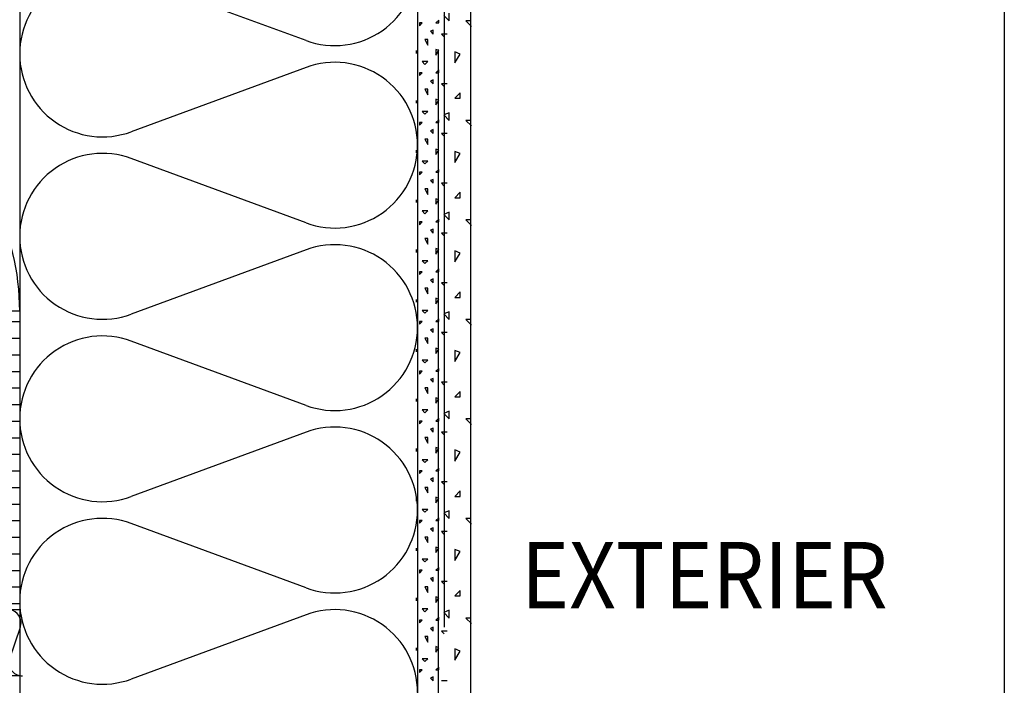
# Model space of a CAD drawing. Extents: x 1 to 1.184, y 1 to 1.271.
# Drawn here: x 1.123 to 1.182, y 1.147 to 1.187 of the extents above; entities that cross this region are included whole.
import ezdxf

# ---------------------------------------------------------------- set-up
doc = ezdxf.new("R2010")
doc.units = 0
doc.header["$LTSCALE"] = 0.25
doc.header["$MEASUREMENT"] = 0
doc.linetypes.add('GROB_GESTRICHELT', pattern=[1, 0.5, -0.5])
for name, color, linetype in [('APUPROFILE', 7, 'CONTINUOUS'), ('DHPSystem', 7, 'CONTINUOUS'), ('DLIN', 7, 'CONTINUOUS'), ('FLLUNG', 7, 'CONTINUOUS'), ('GLIN', 7, 'CONTINUOUS'), ('TEXT', 7, 'CONTINUOUS')]:
    doc.layers.add(name, color=color, linetype=linetype)
doc.styles.get("Standard").update_dxf_attribs({"font": 'arial.ttf'})

# ---------------------------------------------------------------- blocks, each defined once
blk = doc.blocks.new('*HATCH677')
at = {"layer": 'FLLUNG', "color": 7, "linetype": 'Continuous'}
for p, q in [((1.148182, 1.187463999999999), (1.148514999999999, 1.187130999999999)), ((1.148514999999999, 1.187130999999999), (1.148514999999999, 1.187597)), ((1.149515, 1.187130999999999), (1.149848999999999, 1.186796999999999)), ((1.149804, 1.187130999999999), (1.149515, 1.187130999999999)), ((1.149181999999999, 1.185130999999999), (1.148849, 1.185263999999999)), ((1.148849, 1.185263999999999), (1.148849, 1.184596999999999)), ((1.148849, 1.184596999999999), (1.149181999999999, 1.185130999999999)), ((1.149181999999999, 1.182796999999999), (1.148849, 1.182463999999999)), ((1.149181999999999, 1.182463999999999), (1.149181999999999, 1.182796999999999)), ((1.148849, 1.182463999999999), (1.149181999999999, 1.182463999999999)), ((1.148514999999999, 1.181597), (1.148182, 1.181463999999999)), ((1.148182, 1.181463999999999), (1.148514999999999, 1.181130999999999)), ((1.148514999999999, 1.181130999999999), (1.148514999999999, 1.181597)), ((1.149515, 1.181130999999999), (1.149848999999999, 1.180796999999999)), ((1.149804, 1.181130999999999), (1.149515, 1.181130999999999)), ((1.149181999999999, 1.179130999999999), (1.148849, 1.179263999999999)), ((1.148849, 1.179263999999999), (1.148849, 1.178596999999999)), ((1.148849, 1.178596999999999), (1.149181999999999, 1.179130999999999)), ((1.149181999999999, 1.176796999999999), (1.148849, 1.176463999999999)), ((1.149181999999999, 1.176463999999999), (1.149181999999999, 1.176796999999999)), ((1.148849, 1.176463999999999), (1.149181999999999, 1.176463999999999)), ((1.148514999999999, 1.175597), (1.148182, 1.175463999999999)), ((1.148182, 1.175463999999999), (1.148514999999999, 1.175130999999999)), ((1.148514999999999, 1.175130999999999), (1.148514999999999, 1.175597)), ((1.149515, 1.175130999999999), (1.149848999999999, 1.174796999999999)), ((1.149804, 1.175130999999999), (1.149515, 1.175130999999999)), ((1.149181999999999, 1.173130999999999), (1.148849, 1.173263999999999)), ((1.148849, 1.173263999999999), (1.148849, 1.172596999999999)), ((1.148849, 1.172596999999999), (1.149181999999999, 1.173130999999999)), ((1.149181999999999, 1.170796999999999), (1.148849, 1.170463999999999)), ((1.149181999999999, 1.170463999999999), (1.149181999999999, 1.170796999999999)), ((1.148849, 1.170463999999999), (1.149181999999999, 1.170463999999999)), ((1.148514999999999, 1.169596999999999), (1.148182, 1.169463999999999)), ((1.148514999999999, 1.169130999999999), (1.148514999999999, 1.169596999999999)), ((1.148182, 1.169463999999999), (1.148514999999999, 1.169130999999999)), ((1.149515, 1.169130999999999), (1.149848999999999, 1.168796999999999)), ((1.149804, 1.169130999999999), (1.149515, 1.169130999999999)), ((1.149181999999999, 1.167130999999999), (1.148849, 1.167263999999999)), ((1.148849, 1.167263999999999), (1.148849, 1.166596999999999)), ((1.148849, 1.166596999999999), (1.149181999999999, 1.167130999999999)), ((1.149181999999999, 1.164796999999999), (1.148849, 1.164463999999999)), ((1.149181999999999, 1.164463999999999), (1.149181999999999, 1.164796999999999)), ((1.148849, 1.164463999999999), (1.149181999999999, 1.164463999999999)), ((1.148514999999999, 1.163596999999999), (1.148182, 1.163463999999999)), ((1.148514999999999, 1.163130999999999), (1.148514999999999, 1.163596999999999)), ((1.148182, 1.163463999999999), (1.148514999999999, 1.163130999999999)), ((1.149515, 1.163130999999999), (1.149848999999999, 1.162796999999999)), ((1.149804, 1.163130999999999), (1.149515, 1.163130999999999)), ((1.149181999999999, 1.161130999999999), (1.148849, 1.161263999999999)), ((1.148849, 1.161263999999999), (1.148849, 1.160596999999999)), ((1.148849, 1.160596999999999), (1.149181999999999, 1.161130999999999)), ((1.149181999999999, 1.158796999999999), (1.148849, 1.158463999999999)), ((1.148849, 1.158463999999999), (1.149181999999999, 1.158463999999999)), ((1.149181999999999, 1.158463999999999), (1.149181999999999, 1.158796999999999)), ((1.148514999999999, 1.157596999999999), (1.148182, 1.157464)), ((1.148182, 1.157464), (1.148514999999999, 1.157130999999999)), ((1.148514999999999, 1.157130999999999), (1.148514999999999, 1.157596999999999)), ((1.149515, 1.157130999999999), (1.149848999999999, 1.156796999999999)), ((1.149804, 1.157130999999999), (1.149515, 1.157130999999999)), ((1.149181999999999, 1.155130999999999), (1.148849, 1.155263999999999)), ((1.148849, 1.155263999999999), (1.148849, 1.154596999999999)), ((1.148849, 1.154596999999999), (1.149181999999999, 1.155130999999999)), ((1.149181999999999, 1.152796999999999), (1.148849, 1.152463999999999)), ((1.148849, 1.152463999999999), (1.149181999999999, 1.152463999999999)), ((1.149181999999999, 1.152463999999999), (1.149181999999999, 1.152796999999999)), ((1.148514999999999, 1.151596999999999), (1.148182, 1.151464)), ((1.148182, 1.151464), (1.148514999999999, 1.151130999999999)), ((1.148514999999999, 1.151130999999999), (1.148514999999999, 1.151596999999999)), ((1.149515, 1.151130999999999), (1.149848999999999, 1.150796999999999)), ((1.149804, 1.151130999999999), (1.149515, 1.151130999999999)), ((1.149181999999999, 1.149130999999999), (1.148849, 1.149263999999999)), ((1.148849, 1.149263999999999), (1.148849, 1.148596999999999)), ((1.148849, 1.148596999999999), (1.149181999999999, 1.149130999999999))]:
    blk.add_line(p, q, dxfattribs=at)
blk = doc.blocks.new('*HATCH91010')
at = {"layer": 'FLLUNG', "color": 7, "linetype": 'Continuous'}
for p, q in [((1.095362999999999, 1.148695999999999), (1.094726, 1.150584999999999)), ((1.095605999999999, 1.148695999999999), (1.096243, 1.150584999999999)), ((1.097122999999999, 1.148695999999999), (1.096486, 1.150584999999999)), ((1.097366, 1.148695999999999), (1.098003, 1.150584999999999)), ((1.098883, 1.148695999999999), (1.098245999999999, 1.150584999999999)), ((1.099126, 1.148695999999999), (1.099762999999999, 1.150584999999999)), ((1.100643, 1.148695999999999), (1.100006, 1.150584999999999)), ((1.100886, 1.148695999999999), (1.101523, 1.150584999999999)), ((1.102403, 1.148695999999999), (1.101766, 1.150584999999999)), ((1.102646, 1.148695999999999), (1.103283, 1.150584999999999)), ((1.104163, 1.148695999999999), (1.103526, 1.150584999999999)), ((1.104405999999999, 1.148695999999999), (1.105042999999999, 1.150584999999999)), ((1.105922999999999, 1.148695999999999), (1.105285999999999, 1.150584999999999)), ((1.106165999999999, 1.148695999999999), (1.106802999999999, 1.150584999999999)), ((1.107682999999999, 1.148695999999999), (1.107045999999999, 1.150584999999999)), ((1.107925999999999, 1.148695999999999), (1.108562999999999, 1.150584999999999)), ((1.109442999999999, 1.148695999999999), (1.108805999999999, 1.150584999999999)), ((1.109685999999999, 1.148695999999999), (1.110322999999999, 1.150584999999999)), ((1.111203, 1.148695999999999), (1.110565999999999, 1.150584999999999)), ((1.111445999999999, 1.148695999999999), (1.112082999999999, 1.150584999999999)), ((1.112962999999999, 1.148695999999999), (1.112325999999999, 1.150584999999999)), ((1.113205999999999, 1.148695999999999), (1.113843, 1.150584999999999)), ((1.114722999999999, 1.148695999999999), (1.114086, 1.150584999999999)), ((1.114965999999999, 1.148695999999999), (1.115603, 1.150584999999999)), ((1.116482999999999, 1.148695999999999), (1.115845999999999, 1.150584999999999)), ((1.116726, 1.148695999999999), (1.117362999999999, 1.150584999999999)), ((1.118243, 1.148695999999999), (1.117605999999999, 1.150584999999999)), ((1.118486, 1.148695999999999), (1.119122999999999, 1.150584999999999)), ((1.120003, 1.148695999999999), (1.119366, 1.150584999999999)), ((1.120245999999999, 1.148695999999999), (1.120883, 1.150584999999999)), ((1.121762999999999, 1.148695999999999), (1.121126, 1.150584999999999)), ((1.122006, 1.148695999999999), (1.122643, 1.150584999999999))]:
    blk.add_line(p, q, dxfattribs=at)
at = {"layer": 'FLLUNG', "color": 7}
for centre, start, end in [((1.095484, 1.150839999999999), 90, 180), ((1.095484, 1.150839999999999), 341.3867390000001, 450), ((1.097244, 1.150839999999999), 90, 198.613261), ((1.097244, 1.150839999999999), 341.3867390000001, 450), ((1.099004, 1.150839999999999), 90, 198.613261), ((1.099004, 1.150839999999999), 341.3867390000001, 450), ((1.100763999999999, 1.150839999999999), 90, 198.613261), ((1.100763999999999, 1.150839999999999), 341.3867390000001, 450), ((1.102524, 1.150839999999999), 90, 198.613261), ((1.102524, 1.150839999999999), 341.3867390000001, 450), ((1.104284, 1.150839999999999), 90, 198.613261), ((1.104284, 1.150839999999999), 341.3867390000001, 450), ((1.106044, 1.150839999999999), 90, 198.613261), ((1.106044, 1.150839999999999), 341.3867390000001, 450), ((1.107804, 1.150839999999999), 90, 198.613261), ((1.107804, 1.150839999999999), 341.3867390000001, 450), ((1.109563999999999, 1.150839999999999), 90, 198.613261), ((1.109563999999999, 1.150839999999999), 341.3867390000001, 450), ((1.111323999999999, 1.150839999999999), 90, 198.613261), ((1.111323999999999, 1.150839999999999), 341.3867390000001, 450), ((1.113083999999999, 1.150839999999999), 90, 198.613261), ((1.113083999999999, 1.150839999999999), 341.3867390000001, 450), ((1.114843999999999, 1.150839999999999), 90, 198.613261), ((1.114843999999999, 1.150839999999999), 341.3867390000001, 450), ((1.116604, 1.150839999999999), 90, 198.613261), ((1.116604, 1.150839999999999), 341.3867390000001, 450), ((1.118363999999999, 1.150839999999999), 90, 198.613261), ((1.118363999999999, 1.150839999999999), 341.3867390000001, 450), ((1.120123999999999, 1.150839999999999), 90, 198.613261), ((1.120123999999999, 1.150839999999999), 341.3867390000001, 450), ((1.121884, 1.150839999999999), 90, 198.613261), ((1.121884, 1.150839999999999), 0, 90), ((1.095484, 1.150839999999999), 180, 198.613261), ((1.121884, 1.150839999999999), 341.3867390000001, 360), ((1.094604, 1.148439999999999), 0, 18.613261), ((1.096363999999999, 1.148439999999999), 161.386739, 180), ((1.096363999999999, 1.148439999999999), 0, 18.613261), ((1.098123999999999, 1.148439999999999), 161.386739, 180), ((1.098123999999999, 1.148439999999999), 0, 18.613261), ((1.099884, 1.148439999999999), 161.386739, 180), ((1.099884, 1.148439999999999), 0, 18.613261), ((1.101644, 1.148439999999999), 161.386739, 180), ((1.101644, 1.148439999999999), 0, 18.613261), ((1.103404, 1.148439999999999), 161.386739, 180), ((1.103404, 1.148439999999999), 180, 270), ((1.103404, 1.148439999999999), 270, 378.613261), ((1.105164, 1.148439999999999), 161.386739, 270), ((1.105164, 1.148439999999999), 270, 378.613261), ((1.106924, 1.148439999999999), 161.386739, 270), ((1.106924, 1.148439999999999), 270, 378.613261), ((1.108684, 1.148439999999999), 161.386739, 270), ((1.108684, 1.148439999999999), 270, 378.613261), ((1.110443999999999, 1.148439999999999), 161.386739, 270), ((1.110443999999999, 1.148439999999999), 270, 378.613261), ((1.112204, 1.148439999999999), 161.386739, 270), ((1.112204, 1.148439999999999), 270, 378.613261), ((1.113963999999999, 1.148439999999999), 161.386739, 270), ((1.113963999999999, 1.148439999999999), 270, 378.613261), ((1.115723999999999, 1.148439999999999), 161.386739, 270), ((1.115723999999999, 1.148439999999999), 270, 378.613261), ((1.117483999999999, 1.148439999999999), 161.386739, 270), ((1.117483999999999, 1.148439999999999), 270, 378.613261), ((1.119244, 1.148439999999999), 161.386739, 270), ((1.119244, 1.148439999999999), 270, 378.613261), ((1.121004, 1.148439999999999), 161.386739, 270), ((1.121004, 1.148439999999999), 270, 378.613261), ((1.122763999999999, 1.148439999999999), 161.386739, 258.463041), ((1.122763999999999, 1.148439999999999), 258.463041, 270)]:
    blk.add_arc(centre, 0.0008, start, end, dxfattribs=at)
blk = doc.blocks.new('*HATCH131414')
at = {"layer": 'FLLUNG', "color": 7, "linetype": 'Continuous'}
for p, q in [((1.139876, 1.185948999999999), (1.129332999999999, 1.189832)), ((1.139876, 1.184331999999999), (1.129332999999999, 1.180449)), ((1.139876, 1.174949), (1.129332999999999, 1.178831999999999)), ((1.139876, 1.173332), (1.129332999999999, 1.169448999999999)), ((1.139876, 1.163948999999999), (1.129332999999999, 1.167831999999999)), ((1.139876, 1.162331999999999), (1.129332999999999, 1.158449)), ((1.139876, 1.152949), (1.129332999999999, 1.156831999999999)), ((1.139876, 1.151332), (1.129332999999999, 1.147448999999999))]:
    blk.add_line(p, q, dxfattribs=at)
at = {"layer": 'FLLUNG', "color": 7}
for centre, start, end in [((1.141604, 1.190639999999999), 249.779027, 360), ((1.127604, 1.185139999999999), 69.779027, 180), ((1.127604, 1.185139999999999), 180, 290.220973), ((1.141604, 1.17964), 0, 110.220973), ((1.141604, 1.17964), 249.779027, 360), ((1.127604, 1.174139999999999), 69.779027, 180), ((1.127604, 1.174139999999999), 180, 290.220973), ((1.141604, 1.168639999999999), 0, 110.220973), ((1.141604, 1.168639999999999), 249.779027, 360), ((1.127604, 1.16314), 69.779027, 180), ((1.127604, 1.16314), 180, 290.220973), ((1.141604, 1.15764), 0, 110.220973), ((1.141604, 1.15764), 249.779027, 360), ((1.127604, 1.152139999999999), 69.779027, 180), ((1.127604, 1.152139999999999), 180, 290.220973), ((1.141604, 1.146639999999999), 0, 110.220973)]:
    blk.add_arc(centre, 0.005, start, end, dxfattribs=at)
blk = doc.blocks.new('*HATCH171818')
at = {"layer": 'FLLUNG', "color": 7, "linetype": 'Continuous'}
for p, q in [((1.146716, 1.186841999999999), (1.146883, 1.187008)), ((1.146883, 1.187008), (1.146716, 1.187008)), ((1.146716, 1.187008), (1.146716, 1.186841999999999)), ((1.147882999999999, 1.187175), (1.147715999999999, 1.187008)), ((1.147715999999999, 1.187008), (1.147882999999999, 1.187008)), ((1.147882999999999, 1.187008), (1.147882999999999, 1.187175)), ((1.147548999999999, 1.186574999999999), (1.147383, 1.186507999999999)), ((1.147383, 1.186507999999999), (1.147548999999999, 1.186341999999999)), ((1.147548999999999, 1.186341999999999), (1.147548999999999, 1.186574999999999)), ((1.148048999999999, 1.186341999999999), (1.148215999999999, 1.186174999999999)), ((1.148204, 1.186341999999999), (1.148048999999999, 1.186341999999999)), ((1.148382999999999, 1.186341999999999), (1.148204, 1.186341999999999)), ((1.147048999999999, 1.186007999999999), (1.147216, 1.185675)), ((1.147216, 1.186007999999999), (1.147048999999999, 1.186007999999999)), ((1.147216, 1.185675), (1.147216, 1.186007999999999)), ((1.146549, 1.185175), (1.146549, 1.185342)), ((1.147882999999999, 1.185342), (1.147715999999999, 1.185408)), ((1.147715999999999, 1.185408), (1.147715999999999, 1.185075)), ((1.147715999999999, 1.185075), (1.147882999999999, 1.185342)), ((1.146883, 1.184674999999999), (1.147048999999999, 1.184507999999999)), ((1.147216, 1.184674999999999), (1.146883, 1.184674999999999)), ((1.147048999999999, 1.184507999999999), (1.147216, 1.184674999999999)), ((1.146716, 1.183842), (1.146883, 1.184007999999999)), ((1.146883, 1.184007999999999), (1.146716, 1.184007999999999)), ((1.146716, 1.184007999999999), (1.146716, 1.183842)), ((1.147882999999999, 1.184174999999999), (1.147715999999999, 1.184007999999999)), ((1.147715999999999, 1.184007999999999), (1.147882999999999, 1.184007999999999)), ((1.147882999999999, 1.184007999999999), (1.147882999999999, 1.184174999999999)), ((1.147548999999999, 1.183575), (1.147383, 1.183507999999999)), ((1.147383, 1.183507999999999), (1.147548999999999, 1.183342)), ((1.147548999999999, 1.183342), (1.147548999999999, 1.183575)), ((1.148048999999999, 1.183342), (1.148215999999999, 1.183175)), ((1.148204, 1.183342), (1.148048999999999, 1.183342)), ((1.148382999999999, 1.183342), (1.148204, 1.183342)), ((1.147048999999999, 1.183008), (1.147216, 1.182674999999999)), ((1.147216, 1.183008), (1.147048999999999, 1.183008)), ((1.147216, 1.182674999999999), (1.147216, 1.183008)), ((1.146549, 1.182174999999999), (1.146549, 1.182342)), ((1.147882999999999, 1.182342), (1.147715999999999, 1.182407999999999)), ((1.147715999999999, 1.182407999999999), (1.147715999999999, 1.182074999999999)), ((1.147715999999999, 1.182074999999999), (1.147882999999999, 1.182342)), ((1.146883, 1.181675), (1.147048999999999, 1.181508)), ((1.147216, 1.181675), (1.146883, 1.181675)), ((1.147048999999999, 1.181508), (1.147216, 1.181675)), ((1.146716, 1.180841999999999), (1.146883, 1.181008)), ((1.146883, 1.181008), (1.146716, 1.181008)), ((1.146716, 1.181008), (1.146716, 1.180841999999999)), ((1.147882999999999, 1.181175), (1.147715999999999, 1.181008)), ((1.147715999999999, 1.181008), (1.147882999999999, 1.181008)), ((1.147882999999999, 1.181008), (1.147882999999999, 1.181175)), ((1.147548999999999, 1.180574999999999), (1.147383, 1.180507999999999)), ((1.147383, 1.180507999999999), (1.147548999999999, 1.180342)), ((1.147548999999999, 1.180342), (1.147548999999999, 1.180574999999999)), ((1.148048999999999, 1.180342), (1.148215999999999, 1.180174999999999)), ((1.148204, 1.180342), (1.148048999999999, 1.180342)), ((1.148382999999999, 1.180342), (1.148204, 1.180342)), ((1.147048999999999, 1.180007999999999), (1.147216, 1.179675)), ((1.147216, 1.180007999999999), (1.147048999999999, 1.180007999999999)), ((1.147216, 1.179675), (1.147216, 1.180007999999999)), ((1.146549, 1.179175), (1.146549, 1.179342)), ((1.147882999999999, 1.179342), (1.147715999999999, 1.179408)), ((1.147715999999999, 1.179408), (1.147715999999999, 1.179075)), ((1.147715999999999, 1.179075), (1.147882999999999, 1.179342)), ((1.146883, 1.178674999999999), (1.147048999999999, 1.178507999999999)), ((1.147216, 1.178674999999999), (1.146883, 1.178674999999999)), ((1.147048999999999, 1.178507999999999), (1.147216, 1.178674999999999)), ((1.146716, 1.177842), (1.146883, 1.178007999999999)), ((1.146883, 1.178007999999999), (1.146716, 1.178007999999999)), ((1.146716, 1.178007999999999), (1.146716, 1.177842)), ((1.147882999999999, 1.178174999999999), (1.147715999999999, 1.178007999999999)), ((1.147715999999999, 1.178007999999999), (1.147882999999999, 1.178007999999999)), ((1.147882999999999, 1.178007999999999), (1.147882999999999, 1.178174999999999)), ((1.147548999999999, 1.177575), (1.147383, 1.177507999999999)), ((1.147383, 1.177507999999999), (1.147548999999999, 1.177342)), ((1.147548999999999, 1.177342), (1.147548999999999, 1.177575)), ((1.148048999999999, 1.177342), (1.148215999999999, 1.177175)), ((1.148204, 1.177342), (1.148048999999999, 1.177342)), ((1.148382999999999, 1.177342), (1.148204, 1.177342)), ((1.147048999999999, 1.177008), (1.147216, 1.176674999999999)), ((1.147216, 1.177008), (1.147048999999999, 1.177008)), ((1.147216, 1.176674999999999), (1.147216, 1.177008)), ((1.146549, 1.176174999999999), (1.146549, 1.176341999999999)), ((1.147882999999999, 1.176341999999999), (1.147715999999999, 1.176407999999999)), ((1.147715999999999, 1.176407999999999), (1.147715999999999, 1.176074999999999)), ((1.147715999999999, 1.176074999999999), (1.147882999999999, 1.176341999999999)), ((1.146883, 1.175675), (1.147048999999999, 1.175507999999999)), ((1.147216, 1.175675), (1.146883, 1.175675)), ((1.147048999999999, 1.175507999999999), (1.147216, 1.175675)), ((1.146716, 1.174841999999999), (1.146883, 1.175008)), ((1.146883, 1.175008), (1.146716, 1.175008)), ((1.146716, 1.175008), (1.146716, 1.174841999999999)), ((1.147882999999999, 1.175175), (1.147715999999999, 1.175008)), ((1.147715999999999, 1.175008), (1.147882999999999, 1.175008)), ((1.147882999999999, 1.175008), (1.147882999999999, 1.175175)), ((1.147548999999999, 1.174574999999999), (1.147383, 1.174507999999999)), ((1.147383, 1.174507999999999), (1.147548999999999, 1.174341999999999)), ((1.147548999999999, 1.174341999999999), (1.147548999999999, 1.174574999999999)), ((1.148048999999999, 1.174341999999999), (1.148215999999999, 1.174174999999999)), ((1.148204, 1.174341999999999), (1.148048999999999, 1.174341999999999)), ((1.148382999999999, 1.174341999999999), (1.148204, 1.174341999999999)), ((1.147048999999999, 1.174007999999999), (1.147216, 1.173675)), ((1.147216, 1.174007999999999), (1.147048999999999, 1.174007999999999)), ((1.147216, 1.173675), (1.147216, 1.174007999999999)), ((1.146549, 1.173175), (1.146549, 1.173342)), ((1.147882999999999, 1.173342), (1.147715999999999, 1.173408)), ((1.147715999999999, 1.173408), (1.147715999999999, 1.173075)), ((1.147715999999999, 1.173075), (1.147882999999999, 1.173342)), ((1.146883, 1.172674999999999), (1.147048999999999, 1.172507999999999)), ((1.147216, 1.172674999999999), (1.146883, 1.172674999999999)), ((1.147048999999999, 1.172507999999999), (1.147216, 1.172674999999999)), ((1.146716, 1.171842), (1.146883, 1.172007999999999)), ((1.146883, 1.172007999999999), (1.146716, 1.172007999999999)), ((1.146716, 1.172007999999999), (1.146716, 1.171842)), ((1.147882999999999, 1.172174999999999), (1.147715999999999, 1.172007999999999)), ((1.147715999999999, 1.172007999999999), (1.147882999999999, 1.172007999999999)), ((1.147882999999999, 1.172007999999999), (1.147882999999999, 1.172174999999999)), ((1.147548999999999, 1.171575), (1.147383, 1.171507999999999)), ((1.147383, 1.171507999999999), (1.147548999999999, 1.171342)), ((1.147548999999999, 1.171342), (1.147548999999999, 1.171575)), ((1.148048999999999, 1.171342), (1.148215999999999, 1.171175)), ((1.148204, 1.171342), (1.148048999999999, 1.171342)), ((1.148382999999999, 1.171342), (1.148204, 1.171342)), ((1.147048999999999, 1.171008), (1.147216, 1.170674999999999)), ((1.147216, 1.171008), (1.147048999999999, 1.171008)), ((1.147216, 1.170674999999999), (1.147216, 1.171008)), ((1.146549, 1.170174999999999), (1.146549, 1.170341999999999)), ((1.147882999999999, 1.170341999999999), (1.147715999999999, 1.170407999999999)), ((1.147715999999999, 1.170407999999999), (1.147715999999999, 1.170074999999999)), ((1.147715999999999, 1.170074999999999), (1.147882999999999, 1.170341999999999)), ((1.146883, 1.169675), (1.147048999999999, 1.169507999999999)), ((1.147216, 1.169675), (1.146883, 1.169675)), ((1.147048999999999, 1.169507999999999), (1.147216, 1.169675)), ((1.146716, 1.168841999999999), (1.146883, 1.169008)), ((1.146883, 1.169008), (1.146716, 1.169008)), ((1.146716, 1.169008), (1.146716, 1.168841999999999)), ((1.147882999999999, 1.169175), (1.147715999999999, 1.169008)), ((1.147715999999999, 1.169008), (1.147882999999999, 1.169008)), ((1.147882999999999, 1.169008), (1.147882999999999, 1.169175)), ((1.147548999999999, 1.168574999999999), (1.147383, 1.168508)), ((1.147383, 1.168508), (1.147548999999999, 1.168341999999999)), ((1.147548999999999, 1.168341999999999), (1.147548999999999, 1.168574999999999)), ((1.148048999999999, 1.168341999999999), (1.148215999999999, 1.168174999999999)), ((1.148204, 1.168341999999999), (1.148048999999999, 1.168341999999999)), ((1.148382999999999, 1.168341999999999), (1.148204, 1.168341999999999)), ((1.147048999999999, 1.168007999999999), (1.147216, 1.167675)), ((1.147216, 1.168007999999999), (1.147048999999999, 1.168007999999999)), ((1.147216, 1.167675), (1.147216, 1.168007999999999)), ((1.146549, 1.167175), (1.146549, 1.167342)), ((1.147882999999999, 1.167342), (1.147715999999999, 1.167408)), ((1.147715999999999, 1.167408), (1.147715999999999, 1.167075)), ((1.147715999999999, 1.167075), (1.147882999999999, 1.167342)), ((1.146883, 1.166674999999999), (1.147048999999999, 1.166508)), ((1.147216, 1.166674999999999), (1.146883, 1.166674999999999)), ((1.147048999999999, 1.166508), (1.147216, 1.166674999999999)), ((1.146716, 1.165842), (1.146883, 1.166007999999999)), ((1.146883, 1.166007999999999), (1.146716, 1.166007999999999)), ((1.146716, 1.166007999999999), (1.146716, 1.165842)), ((1.147882999999999, 1.166174999999999), (1.147715999999999, 1.166007999999999)), ((1.147715999999999, 1.166007999999999), (1.147882999999999, 1.166007999999999)), ((1.147882999999999, 1.166007999999999), (1.147882999999999, 1.166174999999999)), ((1.147548999999999, 1.165575), (1.147383, 1.165507999999999)), ((1.147383, 1.165507999999999), (1.147548999999999, 1.165342)), ((1.147548999999999, 1.165342), (1.147548999999999, 1.165575)), ((1.147048999999999, 1.165008), (1.147216, 1.164674999999999)), ((1.147216, 1.165008), (1.147048999999999, 1.165008)), ((1.147216, 1.164674999999999), (1.147216, 1.165008)), ((1.148048999999999, 1.165342), (1.148215999999999, 1.165175)), ((1.148204, 1.165342), (1.148048999999999, 1.165342)), ((1.148382999999999, 1.165342), (1.148204, 1.165342)), ((1.146549, 1.164174999999999), (1.146549, 1.164341999999999)), ((1.147882999999999, 1.164341999999999), (1.147715999999999, 1.164407999999999)), ((1.147715999999999, 1.164407999999999), (1.147715999999999, 1.164074999999999)), ((1.147715999999999, 1.164074999999999), (1.147882999999999, 1.164341999999999)), ((1.146883, 1.163675), (1.147048999999999, 1.163507999999999)), ((1.147216, 1.163675), (1.146883, 1.163675)), ((1.147048999999999, 1.163507999999999), (1.147216, 1.163675)), ((1.146716, 1.162841999999999), (1.146883, 1.163008)), ((1.146883, 1.163008), (1.146716, 1.163008)), ((1.146716, 1.163008), (1.146716, 1.162841999999999)), ((1.147882999999999, 1.163175), (1.147715999999999, 1.163008)), ((1.147715999999999, 1.163008), (1.147882999999999, 1.163008)), ((1.147882999999999, 1.163008), (1.147882999999999, 1.163175)), ((1.147548999999999, 1.162574999999999), (1.147383, 1.162508)), ((1.147383, 1.162508), (1.147548999999999, 1.162341999999999)), ((1.147548999999999, 1.162341999999999), (1.147548999999999, 1.162574999999999)), ((1.147048999999999, 1.162007999999999), (1.147216, 1.161675)), ((1.147216, 1.162007999999999), (1.147048999999999, 1.162007999999999)), ((1.147216, 1.161675), (1.147216, 1.162007999999999)), ((1.148048999999999, 1.162341999999999), (1.148215999999999, 1.162174999999999)), ((1.148204, 1.162341999999999), (1.148048999999999, 1.162341999999999)), ((1.148382999999999, 1.162341999999999), (1.148204, 1.162341999999999)), ((1.146549, 1.161175), (1.146549, 1.161342)), ((1.147882999999999, 1.161342), (1.147715999999999, 1.161407999999999)), ((1.147715999999999, 1.161407999999999), (1.147715999999999, 1.161075)), ((1.147715999999999, 1.161075), (1.147882999999999, 1.161342)), ((1.146883, 1.160674999999999), (1.147048999999999, 1.160508)), ((1.147216, 1.160674999999999), (1.146883, 1.160674999999999)), ((1.147048999999999, 1.160508), (1.147216, 1.160674999999999)), ((1.146716, 1.159842), (1.146883, 1.160007999999999)), ((1.146883, 1.160007999999999), (1.146716, 1.160007999999999)), ((1.146716, 1.160007999999999), (1.146716, 1.159842)), ((1.147882999999999, 1.160174999999999), (1.147715999999999, 1.160007999999999)), ((1.147715999999999, 1.160007999999999), (1.147882999999999, 1.160007999999999)), ((1.147882999999999, 1.160007999999999), (1.147882999999999, 1.160174999999999)), ((1.147548999999999, 1.159575), (1.147383, 1.159507999999999)), ((1.147383, 1.159507999999999), (1.147548999999999, 1.159342)), ((1.147548999999999, 1.159342), (1.147548999999999, 1.159575)), ((1.147048999999999, 1.159008), (1.147216, 1.158674999999999)), ((1.147216, 1.159008), (1.147048999999999, 1.159008)), ((1.147216, 1.158674999999999), (1.147216, 1.159008)), ((1.148048999999999, 1.159342), (1.148215999999999, 1.159175)), ((1.148204, 1.159342), (1.148048999999999, 1.159342)), ((1.148382999999999, 1.159342), (1.148204, 1.159342)), ((1.146549, 1.158174999999999), (1.146549, 1.158341999999999)), ((1.147882999999999, 1.158341999999999), (1.147715999999999, 1.158407999999999)), ((1.147715999999999, 1.158407999999999), (1.147715999999999, 1.158074999999999)), ((1.147715999999999, 1.158074999999999), (1.147882999999999, 1.158341999999999)), ((1.146883, 1.157675), (1.147048999999999, 1.157507999999999)), ((1.147216, 1.157675), (1.146883, 1.157675)), ((1.147048999999999, 1.157507999999999), (1.147216, 1.157675)), ((1.147882999999999, 1.157175), (1.147715999999999, 1.157008)), ((1.147882999999999, 1.157008), (1.147882999999999, 1.157175)), ((1.146716, 1.156841999999999), (1.146883, 1.157008)), ((1.146883, 1.157008), (1.146716, 1.157008)), ((1.146716, 1.157008), (1.146716, 1.156841999999999)), ((1.147548999999999, 1.156574999999999), (1.147383, 1.156508)), ((1.147383, 1.156508), (1.147548999999999, 1.156341999999999)), ((1.147548999999999, 1.156341999999999), (1.147548999999999, 1.156574999999999)), ((1.147715999999999, 1.157008), (1.147882999999999, 1.157008)), ((1.147048999999999, 1.156007999999999), (1.147216, 1.155675)), ((1.147216, 1.156007999999999), (1.147048999999999, 1.156007999999999)), ((1.147216, 1.155675), (1.147216, 1.156007999999999)), ((1.148048999999999, 1.156341999999999), (1.148215999999999, 1.156174999999999)), ((1.148204, 1.156341999999999), (1.148048999999999, 1.156341999999999)), ((1.148382999999999, 1.156341999999999), (1.148204, 1.156341999999999)), ((1.146549, 1.155175), (1.146549, 1.155342)), ((1.147882999999999, 1.155342), (1.147715999999999, 1.155407999999999)), ((1.147715999999999, 1.155407999999999), (1.147715999999999, 1.155075)), ((1.147715999999999, 1.155075), (1.147882999999999, 1.155342)), ((1.146883, 1.154674999999999), (1.147048999999999, 1.154508)), ((1.147216, 1.154674999999999), (1.146883, 1.154674999999999)), ((1.147048999999999, 1.154508), (1.147216, 1.154674999999999)), ((1.147882999999999, 1.154174999999999), (1.147715999999999, 1.154007999999999)), ((1.147882999999999, 1.154007999999999), (1.147882999999999, 1.154174999999999)), ((1.146716, 1.153842), (1.146883, 1.154007999999999)), ((1.146883, 1.154007999999999), (1.146716, 1.154007999999999)), ((1.146716, 1.154007999999999), (1.146716, 1.153842)), ((1.147548999999999, 1.153575), (1.147383, 1.153507999999999)), ((1.147383, 1.153507999999999), (1.147548999999999, 1.153342)), ((1.147548999999999, 1.153342), (1.147548999999999, 1.153575)), ((1.147715999999999, 1.154007999999999), (1.147882999999999, 1.154007999999999)), ((1.147048999999999, 1.153008), (1.147216, 1.152674999999999)), ((1.147216, 1.153008), (1.147048999999999, 1.153008)), ((1.147216, 1.152674999999999), (1.147216, 1.153008)), ((1.148048999999999, 1.153342), (1.148215999999999, 1.153175)), ((1.148204, 1.153342), (1.148048999999999, 1.153342)), ((1.148382999999999, 1.153342), (1.148204, 1.153342)), ((1.146549, 1.152174999999999), (1.146549, 1.152341999999999)), ((1.147882999999999, 1.152341999999999), (1.147715999999999, 1.152408)), ((1.147715999999999, 1.152408), (1.147715999999999, 1.152074999999999)), ((1.147715999999999, 1.152074999999999), (1.147882999999999, 1.152341999999999)), ((1.146883, 1.151675), (1.147048999999999, 1.151507999999999)), ((1.147216, 1.151675), (1.146883, 1.151675)), ((1.147048999999999, 1.151507999999999), (1.147216, 1.151675)), ((1.147882999999999, 1.151175), (1.147715999999999, 1.151008)), ((1.147882999999999, 1.151008), (1.147882999999999, 1.151175)), ((1.146716, 1.150841999999999), (1.146883, 1.151008)), ((1.146883, 1.151008), (1.146716, 1.151008)), ((1.146716, 1.151008), (1.146716, 1.150841999999999)), ((1.147548999999999, 1.150574999999999), (1.147383, 1.150508)), ((1.147383, 1.150508), (1.147548999999999, 1.150341999999999)), ((1.147548999999999, 1.150341999999999), (1.147548999999999, 1.150574999999999)), ((1.147715999999999, 1.151008), (1.147882999999999, 1.151008)), ((1.147048999999999, 1.150007999999999), (1.147216, 1.149675)), ((1.147216, 1.150007999999999), (1.147048999999999, 1.150007999999999)), ((1.147216, 1.149675), (1.147216, 1.150007999999999)), ((1.148048999999999, 1.150341999999999), (1.148215999999999, 1.150174999999999)), ((1.148198999999999, 1.150341999999999), (1.148048999999999, 1.150341999999999)), ((1.148382999999999, 1.150341999999999), (1.148198999999999, 1.150341999999999)), ((1.146549, 1.149175), (1.146549, 1.149342)), ((1.147882999999999, 1.149342), (1.147715999999999, 1.149407999999999)), ((1.147715999999999, 1.149407999999999), (1.147715999999999, 1.149075)), ((1.147715999999999, 1.149075), (1.147882999999999, 1.149342)), ((1.146883, 1.148674999999999), (1.147048999999999, 1.148508)), ((1.147216, 1.148674999999999), (1.146883, 1.148674999999999)), ((1.147048999999999, 1.148508), (1.147216, 1.148674999999999)), ((1.147882999999999, 1.148174999999999), (1.147715999999999, 1.148007999999999)), ((1.147882999999999, 1.148007999999999), (1.147882999999999, 1.148174999999999)), ((1.146716, 1.147842), (1.146883, 1.148007999999999)), ((1.146883, 1.148007999999999), (1.146716, 1.148007999999999)), ((1.146716, 1.148007999999999), (1.146716, 1.147842)), ((1.147548999999999, 1.147575), (1.147383, 1.147507999999999)), ((1.147548999999999, 1.147342), (1.147548999999999, 1.147575)), ((1.147715999999999, 1.148007999999999), (1.147882999999999, 1.148007999999999)), ((1.147383, 1.147507999999999), (1.147548999999999, 1.147342)), ((1.148382999999999, 1.147342), (1.148048999999999, 1.147342))]:
    blk.add_line(p, q, dxfattribs=at)
blk = doc.blocks.new('*HATCH181919')
at = {"layer": 'FLLUNG', "color": 7}
blk.add_arc((1.107604, 1.16964), 0.015, 0, 106.4718, dxfattribs=at)

msp = doc.modelspace()

# ---------------------------------------------------------------- hatches: boundary and pattern name
at = {"layer": 'FLLUNG'}
h = msp.add_hatch(dxfattribs=at)
h.set_pattern_fill('LINE', scale=0.008, style=0)
h.set_pattern_definition([(0, (0, 0), (0, 0.001), [])])
h.paths.add_polyline_path([(1.122604, 1.151639999999999), (1.122604, 1.16964), (1.042604, 1.16964), (1.042604, 1.151639999999999), (1.047684, 1.151639999999999), (1.082604, 1.151639999999999), (1.094604, 1.151639999999999)])

# ---------------------------------------------------------------- linework, layer by layer
at = {"layer": 'APUPROFILE', "color": 7, "linetype": 'GROB_GESTRICHELT'}
msp.add_line((1.147845999999999, 1.185408), (1.147845999999999, 1.135407999999999), dxfattribs=at)
at = {"layer": 'DLIN', "color": 7, "linetype": 'GROB_GESTRICHELT'}
msp.add_line((1.148204, 1.227829), (1.148204, 1.150576), dxfattribs=at)
at = {"layer": 'DLIN', "color": 7, "linetype": 'Continuous'}
for p, q in [((1.149804, 1.227829), (1.149804, 1.134237999999999)), ((1.122604, 1.147639999999999), (1.093803999999999, 1.147639999999999))]:
    msp.add_line(p, q, dxfattribs=at)
at = {"layer": 'FLLUNG', "color": 7, "linetype": 'Continuous'}
msp.add_line((1.181999999999999, 1.270999999999999), (1.181999999999999, 1), dxfattribs=at)
at = {"layer": 'GLIN', "color": 7, "linetype": 'Continuous'}
for p, q in [((1.122604, 1.227829), (1.122604, 1.151639999999999)), ((1.146604, 1.227829), (1.146604, 1.135639999999999)), ((1.122604, 1.16964), (1.042604, 1.16964)), ((1.094604, 1.151639999999999), (1.122604, 1.151639999999999)), ((1.122604, 1.151639999999999), (1.122604, 1.135639999999999))]:
    msp.add_line(p, q, dxfattribs=at)

# ---------------------------------------------------------------- block references
at = {"layer": 'DHPSystem', "color": 7, "linetype": 'Continuous'}
for name in ['*HATCH131414', '*HATCH171818', '*HATCH677', '*HATCH181919', '*HATCH91010']:
    msp.add_blockref(name, (0, 0), dxfattribs=at)

# ---------------------------------------------------------------- texts
at = {"layer": 'TEXT', "color": 7, "width": 0.9}
msp.add_text('EXTERIER ', height=0.004, dxfattribs=at).set_placement((1.152859999999999, 1.151713999999999))

doc.saveas('drawing.dxf')
